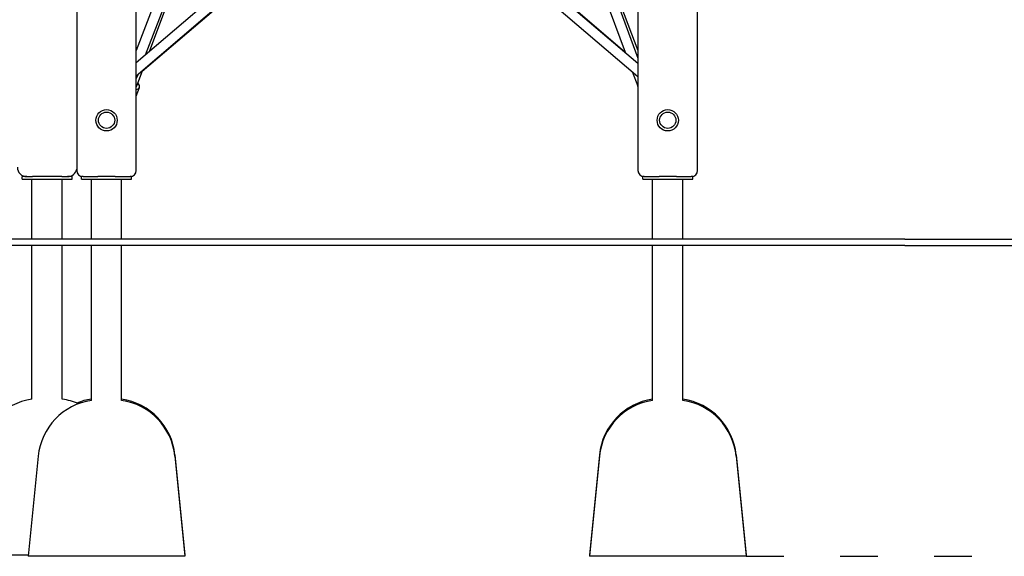
# Model space of a CAD drawing. Units: millimetres. Extents: x 35978 to 76326, y 27212 to 57135.
# Drawn here: x 48563 to 50133, y 44521 to 45378 of the extents above; entities that cross this region are included whole.
import ezdxf

# ---------------------------------------------------------------- set-up
doc = ezdxf.new("R2010")
doc.units = ezdxf.units.MM
doc.linetypes.add('ACAD_ISO03W100', pattern=[30, 12, -18])
doc.layers.add('strefa bezpieczeństwa', color=6, linetype='ACAD_ISO03W100')
doc.layers.add('Widoczne (ISO)', color=255, linetype='Continuous')

msp = doc.modelspace()

# ---------------------------------------------------------------- linework, layer by layer
at = {"layer": 'strefa bezpieczeństwa', "ltscale": 5, "flags": 128}
msp.add_lwpolyline([(49721.861, 44521.239), (53052.572, 44521.239)], dxfattribs=at)
at = {"layer": 'Widoczne (ISO)'}
for p, q in [((48654.361, 46853.239), (48654.361, 45137.239)), ((48749.361, 45137.239), (48749.361, 46852.239)), ((49549.361, 46852.239), (49549.361, 45137.239)), ((49644.361, 45137.239), (49644.361, 46853.239)), ((49007.01, 45530.185), (48749.361, 45308.658)), ((48826.086, 45529.479), (48749.361, 45328.506)), ((49026.18, 45525.567), (48749.361, 45287.557)), ((49026.421, 45523.433), (48758.509, 45295.016)), ((48841.573, 45525.185), (48763.576, 45320.88)), ((48842.683, 45523.239), (48770.125, 45326.511)), ((49269.822, 45525.546), (49549.361, 45287.216)), ((49288.599, 45530.564), (49549.361, 45308.242)), ((49292.813, 45529.239), (49528.597, 45326.511)), ((49455.407, 45524.952), (49528.901, 45325.686)), ((49470.877, 45529.245), (49549.361, 45316.45)), ((49472.533, 45529.749), (49549.361, 45328.506)), ((48751.584, 45289.468), (48749.361, 45283.645)), ((48758.729, 45295.611), (48749.825, 45271.471)), ((49540.213, 45295.016), (49548.897, 45271.471)), ((48749.361, 45255.763), (48754.516, 45269.741)), ((48753.04, 45275.549), (48751.877, 45277.035)), ((48574.659, 45127.239), (48567.159, 45127.239)), ((48567.159, 45123.239), (48567.159, 45127.239)), ((48574.659, 45127.239), (48583.841, 45127.239)), ((48630.478, 45127.239), (48583.841, 45127.239)), ((48630.478, 45127.239), (48639.659, 45127.239)), ((48647.159, 45127.239), (48639.659, 45127.239)), ((48647.159, 45123.239), (48647.159, 45127.239)), ((48664.361, 45127.239), (48661.861, 45127.239)), ((48661.861, 45123.239), (48661.861, 45127.239)), ((48664.361, 45127.239), (48687.942, 45127.239)), ((48715.78, 45127.239), (48687.942, 45127.239)), ((48715.78, 45127.239), (48739.361, 45127.239)), ((48741.861, 45127.239), (48739.361, 45127.239)), ((48741.861, 45123.239), (48741.861, 45127.239)), ((49559.361, 45127.239), (49556.861, 45127.239)), ((49556.861, 45123.239), (49556.861, 45127.239)), ((49559.361, 45127.239), (49582.942, 45127.239)), ((49610.78, 45127.239), (49582.942, 45127.239)), ((49610.78, 45127.239), (49634.361, 45127.239)), ((49636.861, 45127.239), (49634.361, 45127.239)), ((49636.861, 45123.239), (49636.861, 45127.239)), ((48567.159, 45123.239), (48647.159, 45123.239)), ((48583.009, 45027.239), (48583.009, 45123.239)), ((48631.309, 45027.239), (48631.309, 45123.239)), ((48661.861, 45123.239), (48741.861, 45123.239)), ((48677.711, 45027.239), (48677.711, 45123.239)), ((48726.011, 45027.239), (48726.011, 45123.239)), ((49556.861, 45123.239), (49636.861, 45123.239)), ((49572.711, 45027.239), (49572.711, 45123.239)), ((49621.011, 45027.239), (49621.011, 45123.239)), ((49974.659, 45027.239), (47865.616, 45027.239)), ((49974.659, 45017.239), (47865.616, 45017.239)), ((48583.009, 44772.161), (48583.009, 45017.239)), ((48631.309, 44772.161), (48631.309, 45017.239)), ((48677.711, 44770.161), (48677.711, 45017.239)), ((48726.011, 44770.161), (48726.011, 45017.239)), ((49572.711, 44770.161), (49572.711, 45017.239)), ((49621.011, 44770.161), (49621.011, 45017.239)), ((49974.659, 45027.239), (51474.659, 45027.239)), ((49974.659, 45017.239), (51474.659, 45017.239)), ((48592.856, 44681.19), (48576.861, 44521.239)), ((48810.866, 44683.19), (48826.861, 44523.239)), ((48810.866, 44681.19), (48826.861, 44521.239)), ((49487.856, 44683.19), (49471.861, 44523.239)), ((49487.856, 44681.19), (49471.861, 44521.239)), ((49705.866, 44683.19), (49721.861, 44523.239)), ((49705.866, 44681.19), (49721.861, 44521.239)), ((48577.061, 44523.239), (48482.159, 44523.239)), ((48826.861, 44521.239), (48576.861, 44521.239)), ((48826.861, 44523.239), (48826.661, 44523.239)), ((49472.061, 44523.239), (49471.861, 44523.239)), ((49721.861, 44521.239), (49471.861, 44521.239)), ((49721.861, 44523.239), (49721.661, 44523.239))]:
    msp.add_line(p, q, dxfattribs=at)
for centre, radius in [((48701.861, 45217.239), 17), ((49596.861, 45217.239), 17), ((48701.861, 45217.239), 13), ((48701.861, 45217.239), 13), ((49596.861, 45217.239), 13), ((49596.861, 45217.239), 13)]:
    msp.add_circle(centre, radius, dxfattribs=at)
for centre, radius, start, end in [((48574.659, 45142.239), 15, 180, 270), ((48639.659, 45142.239), 15, 270, 348.556306), ((48664.361, 45137.239), 10, 180, 270), ((48739.361, 45137.239), 10, 270, 0), ((49559.361, 45137.239), 10, 180, 270), ((49634.361, 45137.239), 10, 270, 0), ((48597.658, 44673.239), 100, 98.42343, 174.289407), ((48692.36, 44671.239), 100, 98.42343, 174.289407), ((48616.66, 44673.239), 100, 66.237815, 81.57657), ((48692.36, 44673.239), 100, 98.42343, 112.240588), ((48711.362, 44673.239), 100, 5.710593, 81.57657), ((48711.362, 44671.239), 100, 5.710593, 81.57657), ((49587.36, 44673.239), 100, 98.42343, 174.289407), ((49587.36, 44671.239), 100, 98.42343, 174.289407), ((49606.362, 44673.239), 100, 5.710593, 81.57657), ((49606.362, 44671.239), 100, 5.710593, 81.57657)]:
    msp.add_arc(centre, radius, start, end, dxfattribs=at)
for centre, major_axis, start_param, end_param in [((48742.32, 45274.239), (12.197, -4.498), 5.51808568, 7.02263305), ((48742.32, 45274.239), (7.506, -2.768), 6.08164401, 6.28318531), ((48742.32, 45274.239), (7.506, -2.768), 6.08164401, 6.28318531), ((49556.403, 45274.239), (-7.506, -2.768), 5.6716775, 6.4847266)]:
    msp.add_ellipse(centre, major_axis=major_axis, ratio=0.56369552, start_param=start_param, end_param=end_param, dxfattribs=at)

doc.saveas('drawing.dxf')
